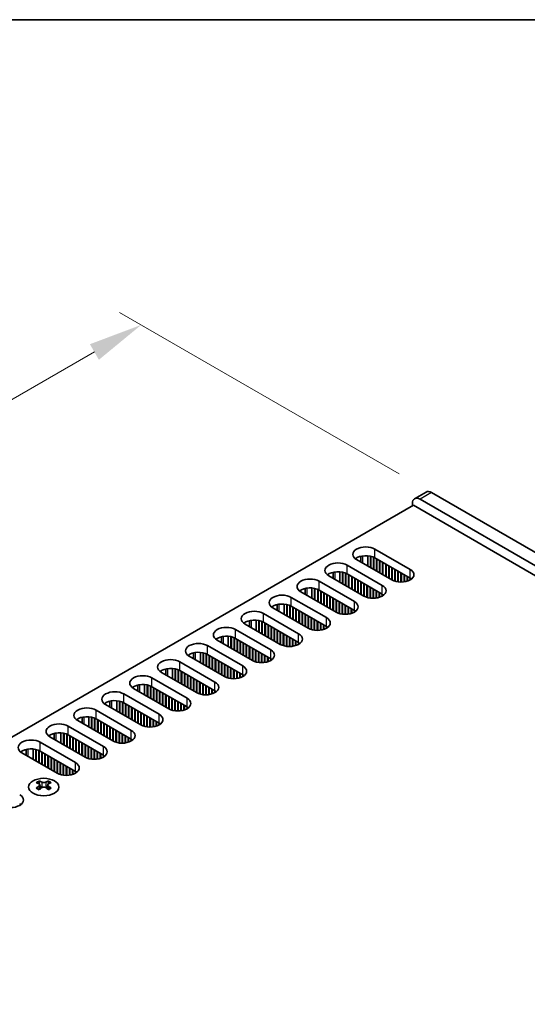
# Model space of a CAD drawing. Units: millimetres. Extents: x 0 to 9424, y 0 to 1686.
# Drawn here: x 230 to 324, y 942 to 1124 of the extents above; entities that cross this region are included whole.
import ezdxf

# ---------------------------------------------------------------- set-up
doc = ezdxf.new("R2010")
doc.units = ezdxf.units.MM
doc.header["$LTSCALE"] = 4
doc.layers.get('Defpoints').update_dxf_attribs({"lineweight": 25})
for name, color, linetype, lineweight in [('Border (ISO)', 7, 'Continuous', 35), ('Dimension (ISO)', 7, 'Continuous', 18), ('Visible (ISO)', 7, 'Continuous', 35), ('Visible Narrow (ISO)', 7, 'Continuous', 25)]:
    doc.layers.add(name, color=color, linetype=linetype, lineweight=lineweight)
doc.styles.add('Note Text (TK)', font='MS PGothic.ttf')
doc.dimstyles.new('Default - Method 1b (TK)', dxfattribs={"dimscale": 4, "dimtxt": 2.5, "dimasz": 2.5, "dimexe": 1, "dimexo": 1.5, "dimgap": 1, "dimtad": 1, "dimtoh": 1, "dimrnd": 1e-08, "dimdsep": 46, "dimtxsty": 'Note Text (TK)', "dimcen": 0.09, "dimdle": 5, "dimclrd": 100, "dimclre": 100, "dimclrt": 7, "dimadec": 1, "dimazin": 1, "dimtfac": 1, "dimtmove": 0, "dimatfit": 3, "dimfxl": 1, "dimtolj": 1, "dimlwd": -1, "dimlwe": -1, "dimarcsym": 0})

# ---------------------------------------------------------------- blocks, each defined once
blk = doc.blocks.new('図面枠 tk図枠')
at = {"layer": 'Border (ISO)'}
blk.add_line((14.5, 289), (405.5, 289), dxfattribs=at)
blk = doc.blocks.new('*D4')
at = {"layer": 'Defpoints', "color": 0}
for p in [(252.7, 1067.5), (306.44, 1036.47), (143.1, 942.17)]:
    blk.add_point(p, dxfattribs=at)
at = {"layer": 'Dimension (ISO)', "color": 100}
for p, q in [((300.44, 1039.93), (248.7, 1069.81)), ((98.02, 978.19), (244.04, 1062.5)), ((137.1, 945.63), (85.36, 975.5))]:
    blk.add_line(p, q, dxfattribs=at)
for points in [[(243.21, 1063.94), (244.87, 1061.05), (252.7, 1067.5)], [(97.18, 979.64), (98.85, 976.75), (89.36, 973.19)]]:
    blk.add_solid(points, dxfattribs=at)
at = {"layer": 'Dimension (ISO)', "color": 7, "insert": (161.48, 1024.16), "char_height": 10, "attachment_point": 4, "rotation": 30, "style": 'Note Text (TK)'}
blk.add_mtext('\\A1;{\\Q-30.000;\\W0.816;\\H0.816x;231}', dxfattribs=at)

msp = doc.modelspace()

# ---------------------------------------------------------------- linework, layer by layer
at = {"layer": 'Visible (ISO)'}
for p, q in [((305.4391, 1036.5697), (303.3178, 1035.345)), ((304.3178, 1035.2459), (605.5453, 861.3321)), ((607.6666, 862.5569), (306.4391, 1036.4707)), ((145.5723, 943.1859), (303.0804, 1034.1232)), ((302.9036, 1034.0212), (302.9036, 1034.4294)), ((303.0804, 1034.1232), (606.4292, 858.9847)), ((293.3804, 1023.5977), (293.3804, 1024.6921)), ((294.6304, 1022.876), (294.6304, 1024.7772)), ((295.1254, 1022.5902), (295.1254, 1024.7029)), ((295.1961, 1022.5494), (295.1961, 1024.6867)), ((295.6911, 1022.2636), (295.6911, 1024.5262)), ((295.7618, 1022.2228), (295.7618, 1024.4953)), ((295.9739, 1026.0195), (302.4793, 1022.2636)), ((302.4793, 1020.6306), (295.9739, 1024.3865)), ((296.2568, 1021.937), (296.2568, 1024.2232)), ((290.8121, 1023.0393), (297.3174, 1019.2834)), ((299.0852, 1020.304), (292.5798, 1024.0599)), ((296.3275, 1021.8962), (296.3275, 1024.1824)), ((296.8225, 1021.6104), (296.8225, 1023.8966)), ((296.8932, 1021.5696), (296.8932, 1023.8558)), ((297.3882, 1021.2838), (297.3882, 1023.57)), ((297.4589, 1021.243), (297.4589, 1023.5292)), ((297.9538, 1020.9572), (297.9538, 1023.2434)), ((298.0246, 1020.9164), (298.0246, 1023.2026)), ((298.5195, 1020.6306), (298.5195, 1022.9168)), ((298.5902, 1020.5898), (298.5902, 1022.876)), ((299.0852, 1020.304), (299.0852, 1022.5902)), ((299.1559, 1020.2648), (299.1559, 1022.5494)), ((293.9233, 1017.3238), (287.418, 1021.0797)), ((288.2186, 1020.6175), (288.2186, 1021.7119)), ((289.4686, 1019.8958), (289.4686, 1021.797)), ((289.9635, 1019.61), (289.9635, 1021.7227)), ((290.0342, 1019.5692), (290.0342, 1021.7065)), ((290.5292, 1019.2834), (290.5292, 1021.546)), ((290.5999, 1019.2426), (290.5999, 1021.5151)), ((297.3174, 1017.6504), (290.8121, 1021.4063)), ((291.0949, 1018.9568), (291.0949, 1021.243)), ((291.1656, 1018.916), (291.1656, 1021.2022)), ((291.6606, 1018.6302), (291.6606, 1020.9164)), ((291.7313, 1018.5894), (291.7313, 1020.8756)), ((292.2263, 1018.3036), (292.2263, 1020.5898)), ((299.6509, 1020.0618), (299.6509, 1022.2636)), ((299.7216, 1020.0408), (299.7216, 1022.2228)), ((300.2166, 1019.9372), (300.2166, 1021.937)), ((300.2873, 1019.928), (300.2873, 1021.8962)), ((300.7823, 1019.8982), (300.7823, 1021.6104)), ((300.853, 1019.8988), (300.853, 1021.5696)), ((301.348, 1019.9372), (301.348, 1021.2838)), ((301.4187, 1019.9478), (301.4187, 1021.243)), ((301.9136, 1020.0618), (301.9136, 1020.9572)), ((301.9844, 1020.0845), (301.9844, 1020.9164)), ((302.4793, 1020.304), (302.4793, 1020.6306)), ((302.5506, 1020.347), (302.5506, 1020.5877)), ((284.3067, 1016.9156), (284.3067, 1018.8168)), ((284.8017, 1016.6298), (284.8017, 1018.7424)), ((285.6502, 1020.0591), (292.1556, 1016.3032)), ((292.297, 1018.2628), (292.297, 1020.549)), ((292.792, 1017.977), (292.792, 1020.2632)), ((292.8627, 1017.9362), (292.8627, 1020.2224)), ((293.3576, 1017.6504), (293.3576, 1019.9366)), ((293.4284, 1017.6096), (293.4284, 1019.8958)), ((293.9233, 1017.3238), (293.9233, 1019.61)), ((293.994, 1017.2846), (293.994, 1019.5692)), ((294.489, 1017.0816), (294.489, 1019.2834)), ((294.5597, 1017.0606), (294.5597, 1019.2426)), ((295.0547, 1016.957), (295.0547, 1018.9568)), ((295.1254, 1016.9478), (295.1254, 1018.916)), ((280.4883, 1017.0789), (286.9937, 1013.323)), ((288.7615, 1014.3436), (282.2561, 1018.0995)), ((283.0567, 1017.6373), (283.0567, 1018.7316)), ((284.8724, 1016.589), (284.8724, 1018.7263)), ((285.3673, 1016.3032), (285.3673, 1018.5658)), ((285.4381, 1016.2624), (285.4381, 1018.5349)), ((292.1556, 1014.6702), (285.6502, 1018.4261)), ((285.933, 1015.9766), (285.933, 1018.2628)), ((286.0037, 1015.9358), (286.0037, 1018.222)), ((286.4987, 1015.65), (286.4987, 1017.9362)), ((286.5694, 1015.6092), (286.5694, 1017.8954)), ((287.0644, 1015.3234), (287.0644, 1017.6096)), ((287.1351, 1015.2826), (287.1351, 1017.5688)), ((287.6301, 1014.9968), (287.6301, 1017.283)), ((287.7008, 1014.956), (287.7008, 1017.2422)), ((288.1958, 1014.6702), (288.1958, 1016.9564)), ((295.6204, 1016.918), (295.6204, 1018.6302)), ((295.6911, 1016.9186), (295.6911, 1018.5894)), ((296.1861, 1016.957), (296.1861, 1018.3036)), ((296.2568, 1016.9676), (296.2568, 1018.2628)), ((296.7518, 1017.0816), (296.7518, 1017.977)), ((296.8225, 1017.1043), (296.8225, 1017.9362)), ((297.3174, 1017.3238), (297.3174, 1017.6504)), ((297.3887, 1017.3667), (297.3887, 1017.6075)), ((283.5996, 1011.3634), (277.0942, 1015.1193)), ((277.8948, 1014.657), (277.8948, 1015.7514)), ((279.1448, 1013.9354), (279.1448, 1015.8366)), ((279.6398, 1013.6496), (279.6398, 1015.7622)), ((279.7105, 1013.6088), (279.7105, 1015.7461)), ((280.2055, 1013.323), (280.2055, 1015.5856)), ((280.2762, 1013.2822), (280.2762, 1015.5547)), ((286.9937, 1011.69), (280.4883, 1015.4459)), ((280.7711, 1012.9964), (280.7711, 1015.2826)), ((280.8419, 1012.9556), (280.8419, 1015.2418)), ((288.2665, 1014.6294), (288.2665, 1016.9156)), ((288.7615, 1014.3436), (288.7615, 1016.6298)), ((288.8322, 1014.3044), (288.8322, 1016.589)), ((289.3271, 1014.1014), (289.3271, 1016.3032)), ((289.3979, 1014.0804), (289.3979, 1016.2624)), ((289.8928, 1013.9768), (289.8928, 1015.9766)), ((289.9635, 1013.9676), (289.9635, 1015.9358)), ((290.4585, 1013.9378), (290.4585, 1015.65)), ((290.5292, 1013.9384), (290.5292, 1015.6092)), ((291.0242, 1013.9768), (291.0242, 1015.3234)), ((291.0949, 1013.9874), (291.0949, 1015.2826)), ((275.3264, 1014.0987), (281.8318, 1010.3428)), ((281.3368, 1012.6698), (281.3368, 1014.956)), ((281.4075, 1012.629), (281.4075, 1014.9152)), ((281.9025, 1012.3432), (281.9025, 1014.6294)), ((281.9732, 1012.3024), (281.9732, 1014.5886)), ((282.4682, 1012.0166), (282.4682, 1014.3028)), ((282.5389, 1011.9758), (282.5389, 1014.262)), ((283.0339, 1011.69), (283.0339, 1013.9762)), ((283.1046, 1011.6492), (283.1046, 1013.9354)), ((283.5996, 1011.3634), (283.5996, 1013.6496)), ((283.6703, 1011.3242), (283.6703, 1013.6088)), ((284.1653, 1011.1212), (284.1653, 1013.323)), ((284.236, 1011.1002), (284.236, 1013.2822)), ((291.5899, 1014.1014), (291.5899, 1014.9968)), ((291.6606, 1014.1241), (291.6606, 1014.956)), ((292.1556, 1014.3436), (292.1556, 1014.6702)), ((292.2268, 1014.3865), (292.2268, 1014.6273)), ((278.4377, 1008.3832), (271.9323, 1012.1391)), ((272.7329, 1011.6768), (272.7329, 1012.7712)), ((273.9829, 1010.9551), (273.9829, 1012.8564)), ((274.4779, 1010.6694), (274.4779, 1012.782)), ((274.5486, 1010.6285), (274.5486, 1012.7658)), ((275.0436, 1010.3428), (275.0436, 1012.6054)), ((275.1143, 1010.3019), (275.1143, 1012.5744)), ((281.8318, 1008.7098), (275.3264, 1012.4657)), ((275.6093, 1010.0162), (275.6093, 1012.3024)), ((275.68, 1009.9753), (275.68, 1012.2615)), ((276.175, 1009.6896), (276.175, 1011.9758)), ((276.2457, 1009.6488), (276.2457, 1011.9349)), ((276.7406, 1009.363), (276.7406, 1011.6492)), ((276.8114, 1009.3222), (276.8114, 1011.6083)), ((284.7309, 1010.9966), (284.7309, 1012.9964)), ((284.8017, 1010.9873), (284.8017, 1012.9556)), ((285.2966, 1010.9575), (285.2966, 1012.6698)), ((285.3673, 1010.9582), (285.3673, 1012.629)), ((285.8623, 1010.9966), (285.8623, 1012.3432)), ((285.933, 1011.0072), (285.933, 1012.3024)), ((286.428, 1011.1212), (286.428, 1012.0166)), ((286.4987, 1011.1439), (286.4987, 1011.9758)), ((286.9937, 1011.3634), (286.9937, 1011.69)), ((287.0649, 1011.4063), (287.0649, 1011.6471)), ((267.571, 1008.6966), (267.571, 1009.791)), ((268.821, 1007.9749), (268.821, 1009.8762)), ((269.316, 1007.6892), (269.316, 1009.8018)), ((269.3867, 1007.6483), (269.3867, 1009.7856)), ((270.1645, 1011.1184), (276.6699, 1007.3626)), ((277.3063, 1009.0364), (277.3063, 1011.3226)), ((277.377, 1008.9956), (277.377, 1011.2817)), ((277.872, 1008.7098), (277.872, 1010.996)), ((277.9427, 1008.669), (277.9427, 1010.9551)), ((278.4377, 1008.3832), (278.4377, 1010.6694)), ((278.5084, 1008.344), (278.5084, 1010.6285)), ((279.0034, 1008.141), (279.0034, 1010.3428)), ((279.0741, 1008.12), (279.0741, 1010.3019)), ((279.5691, 1008.0164), (279.5691, 1010.0162)), ((279.6398, 1008.0071), (279.6398, 1009.9753)), ((280.1348, 1007.9773), (280.1348, 1009.6896)), ((280.2055, 1007.9779), (280.2055, 1009.6488)), ((265.0027, 1008.1382), (271.508, 1004.3823)), ((273.2758, 1005.403), (266.7704, 1009.1589)), ((269.8817, 1007.3626), (269.8817, 1009.6252)), ((269.9524, 1007.3217), (269.9524, 1009.5942)), ((276.6699, 1005.7296), (270.1645, 1009.4855)), ((270.4474, 1007.036), (270.4474, 1009.3222)), ((270.5181, 1006.9951), (270.5181, 1009.2813)), ((271.0131, 1006.7094), (271.0131, 1008.9956)), ((271.0838, 1006.6685), (271.0838, 1008.9547)), ((271.5788, 1006.3828), (271.5788, 1008.669)), ((271.6495, 1006.3419), (271.6495, 1008.6281)), ((272.1444, 1006.0562), (272.1444, 1008.3424)), ((272.2152, 1006.0153), (272.2152, 1008.3015)), ((272.7101, 1005.7296), (272.7101, 1008.0158)), ((272.7808, 1005.6887), (272.7808, 1007.9749)), ((280.7004, 1008.0164), (280.7004, 1009.363)), ((280.7711, 1008.0269), (280.7711, 1009.3222)), ((281.2661, 1008.141), (281.2661, 1009.0364)), ((281.3368, 1008.1637), (281.3368, 1008.9956)), ((281.8318, 1008.3832), (281.8318, 1008.7098)), ((281.903, 1008.4261), (281.903, 1008.6669)), ((268.1139, 1002.4228), (261.6086, 1006.1786)), ((262.4092, 1005.7164), (262.4092, 1006.8108)), ((263.6592, 1004.9947), (263.6592, 1006.896)), ((264.1541, 1004.7089), (264.1541, 1006.8216)), ((264.2248, 1004.6681), (264.2248, 1006.8054)), ((264.7198, 1004.3823), (264.7198, 1006.645)), ((264.7905, 1004.3415), (264.7905, 1006.614)), ((271.508, 1002.7494), (265.0027, 1006.5052)), ((265.2855, 1004.0557), (265.2855, 1006.3419)), ((265.3562, 1004.0149), (265.3562, 1006.3011)), ((265.8512, 1003.7292), (265.8512, 1006.0153)), ((273.2758, 1005.403), (273.2758, 1007.6892)), ((273.3465, 1005.3638), (273.3465, 1007.6483)), ((273.8415, 1005.1607), (273.8415, 1007.3626)), ((273.9122, 1005.1398), (273.9122, 1007.3217)), ((274.4072, 1005.0362), (274.4072, 1007.036)), ((274.4779, 1005.0269), (274.4779, 1006.9951)), ((274.9729, 1004.9971), (274.9729, 1006.7094)), ((275.0436, 1004.9977), (275.0436, 1006.6685)), ((275.5386, 1005.0362), (275.5386, 1006.3828)), ((275.6093, 1005.0467), (275.6093, 1006.3419)), ((276.1042, 1005.1607), (276.1042, 1006.0562)), ((276.175, 1005.1835), (276.175, 1006.0153)), ((259.8408, 1005.158), (266.3462, 1001.4021)), ((265.9219, 1003.6883), (265.9219, 1005.9745)), ((266.4169, 1003.4026), (266.4169, 1005.6887)), ((266.4876, 1003.3617), (266.4876, 1005.6479)), ((266.9826, 1003.076), (266.9826, 1005.3621)), ((267.0533, 1003.0351), (267.0533, 1005.3213)), ((267.5483, 1002.7494), (267.5483, 1005.0355)), ((267.619, 1002.7085), (267.619, 1004.9947)), ((268.1139, 1002.4228), (268.1139, 1004.7089)), ((268.1846, 1002.3836), (268.1846, 1004.6681)), ((268.6796, 1002.1805), (268.6796, 1004.3823)), ((268.7503, 1002.1596), (268.7503, 1004.3415)), ((276.6699, 1005.403), (276.6699, 1005.7296)), ((276.7412, 1005.4459), (276.7412, 1005.6866)), ((262.9521, 999.4425), (256.4467, 1003.1984)), ((257.2473, 1002.7362), (257.2473, 1003.8306)), ((258.4973, 1002.0145), (258.4973, 1003.9158)), ((258.9923, 1001.7287), (258.9923, 1003.8414)), ((259.063, 1001.6879), (259.063, 1003.8252)), ((259.5579, 1001.4021), (259.5579, 1003.6648)), ((259.6287, 1001.3613), (259.6287, 1003.6338)), ((266.3462, 999.7691), (259.8408, 1003.525)), ((260.1236, 1001.0755), (260.1236, 1003.3617)), ((260.1943, 1001.0347), (260.1943, 1003.3209)), ((260.6893, 1000.7489), (260.6893, 1003.0351)), ((260.76, 1000.7081), (260.76, 1002.9943)), ((261.255, 1000.4223), (261.255, 1002.7085)), ((261.3257, 1000.3815), (261.3257, 1002.6677)), ((261.8207, 1000.0957), (261.8207, 1002.3819)), ((261.8914, 1000.0549), (261.8914, 1002.3411)), ((269.2453, 1002.056), (269.2453, 1004.0557)), ((269.316, 1002.0467), (269.316, 1004.0149)), ((269.811, 1002.0169), (269.811, 1003.7292)), ((269.8817, 1002.0175), (269.8817, 1003.6883)), ((270.3767, 1002.056), (270.3767, 1003.4026)), ((270.4474, 1002.0665), (270.4474, 1003.3617)), ((270.9424, 1002.1805), (270.9424, 1003.076)), ((271.0131, 1002.2032), (271.0131, 1003.0351)), ((271.508, 1002.4228), (271.508, 1002.7494)), ((271.5793, 1002.4657), (271.5793, 1002.7064)), ((252.0854, 999.756), (252.0854, 1000.8504)), ((253.3354, 999.0343), (253.3354, 1000.9355)), ((253.8304, 998.7485), (253.8304, 1000.8612)), ((253.9011, 998.7077), (253.9011, 1000.845)), ((254.3961, 998.4219), (254.3961, 1000.6845)), ((254.4668, 998.3811), (254.4668, 1000.6536)), ((254.6789, 1002.1778), (261.1843, 998.4219)), ((261.1843, 996.7889), (254.6789, 1000.5448)), ((262.3864, 999.7691), (262.3864, 1002.0553)), ((262.4571, 999.7283), (262.4571, 1002.0145)), ((262.9521, 999.4425), (262.9521, 1001.7287)), ((263.0228, 999.4034), (263.0228, 1001.6879)), ((263.5177, 999.2003), (263.5177, 1001.4021)), ((263.5885, 999.1794), (263.5885, 1001.3613)), ((264.0834, 999.0757), (264.0834, 1001.0755)), ((264.1541, 999.0665), (264.1541, 1001.0347)), ((264.6491, 999.0367), (264.6491, 1000.7489)), ((264.7198, 999.0373), (264.7198, 1000.7081)), ((249.517, 999.1976), (256.0224, 995.4417)), ((257.7902, 996.4623), (251.2848, 1000.2182)), ((254.9618, 998.0953), (254.9618, 1000.3815)), ((255.0325, 998.0545), (255.0325, 1000.3407)), ((255.5274, 997.7687), (255.5274, 1000.0549)), ((255.5981, 997.7279), (255.5981, 1000.0141)), ((256.0931, 997.4421), (256.0931, 999.7283)), ((256.1638, 997.4013), (256.1638, 999.6875)), ((256.6588, 997.1155), (256.6588, 999.4017)), ((256.7295, 997.0747), (256.7295, 999.3609)), ((257.2245, 996.7889), (257.2245, 999.0751)), ((257.2952, 996.7481), (257.2952, 999.0343)), ((257.7902, 996.4623), (257.7902, 998.7485)), ((257.8609, 996.4231), (257.8609, 998.7077)), ((265.2148, 999.0757), (265.2148, 1000.4223)), ((265.2855, 999.0863), (265.2855, 1000.3815)), ((265.7805, 999.2003), (265.7805, 1000.0957)), ((265.8512, 999.223), (265.8512, 1000.0549)), ((266.3462, 999.4425), (266.3462, 999.7691)), ((266.4174, 999.4855), (266.4174, 999.7262)), ((252.6283, 993.4821), (246.1229, 997.238)), ((246.9235, 996.7758), (246.9235, 997.8702)), ((248.1735, 996.0541), (248.1735, 997.9553)), ((248.6685, 995.7683), (248.6685, 997.881)), ((248.7392, 995.7275), (248.7392, 997.8648)), ((249.2342, 995.4417), (249.2342, 997.7043)), ((249.3049, 995.4009), (249.3049, 997.6734)), ((256.0224, 993.8087), (249.517, 997.5646)), ((249.7999, 995.1151), (249.7999, 997.4013)), ((249.8706, 995.0743), (249.8706, 997.3605)), ((250.3656, 994.7885), (250.3656, 997.0747)), ((250.4363, 994.7477), (250.4363, 997.0339)), ((258.3559, 996.2201), (258.3559, 998.4219)), ((258.4266, 996.1991), (258.4266, 998.3811)), ((258.9215, 996.0955), (258.9215, 998.0953)), ((258.9923, 996.0863), (258.9923, 998.0545)), ((259.4872, 996.0565), (259.4872, 997.7687)), ((259.5579, 996.0571), (259.5579, 997.7279)), ((260.0529, 996.0955), (260.0529, 997.4421)), ((260.1236, 996.1061), (260.1236, 997.4013)), ((260.6186, 996.2201), (260.6186, 997.1155)), ((260.6893, 996.2428), (260.6893, 997.0747)), ((244.3551, 996.2174), (250.8605, 992.4615)), ((250.9312, 994.4619), (250.9312, 996.7481)), ((251.002, 994.4211), (251.002, 996.7073)), ((251.4969, 994.1353), (251.4969, 996.4215)), ((251.5676, 994.0945), (251.5676, 996.3807)), ((252.0626, 993.8087), (252.0626, 996.0949)), ((252.1333, 993.7679), (252.1333, 996.0541)), ((252.6283, 993.4821), (252.6283, 995.7683)), ((252.699, 993.4429), (252.699, 995.7275)), ((253.194, 993.2399), (253.194, 995.4417)), ((253.2647, 993.2189), (253.2647, 995.4009)), ((253.7597, 993.1153), (253.7597, 995.1151)), ((253.8304, 993.1061), (253.8304, 995.0743)), ((261.1843, 996.4623), (261.1843, 996.7889)), ((261.2555, 996.5053), (261.2555, 996.746)), ((239.1933, 993.2372), (245.6987, 989.4813)), ((247.4664, 990.5019), (240.961, 994.2578)), ((241.7616, 993.7956), (241.7616, 994.8899)), ((243.0116, 993.0739), (243.0116, 994.9751)), ((243.5066, 992.7881), (243.5066, 994.9007)), ((243.5773, 992.7473), (243.5773, 994.8846)), ((244.0723, 992.4615), (244.0723, 994.7241)), ((244.143, 992.4207), (244.143, 994.6932)), ((250.8605, 990.8285), (244.3551, 994.5844)), ((244.638, 992.1349), (244.638, 994.4211)), ((244.7087, 992.0941), (244.7087, 994.3803)), ((245.2037, 991.8083), (245.2037, 994.0945)), ((245.2744, 991.7675), (245.2744, 994.0537)), ((245.7694, 991.4817), (245.7694, 993.7679)), ((245.8401, 991.4409), (245.8401, 993.7271)), ((246.335, 991.1551), (246.335, 993.4413)), ((246.4058, 991.1143), (246.4058, 993.4005)), ((254.3254, 993.0763), (254.3254, 994.7885)), ((254.3961, 993.0769), (254.3961, 994.7477)), ((254.891, 993.1153), (254.891, 994.4619)), ((254.9618, 993.1259), (254.9618, 994.4211)), ((255.4567, 993.2399), (255.4567, 994.1353)), ((255.5274, 993.2626), (255.5274, 994.0945)), ((256.0224, 993.4821), (256.0224, 993.8087)), ((256.0936, 993.525), (256.0936, 993.7658)), ((236.5998, 990.8153), (236.5998, 991.9097)), ((237.8498, 990.0937), (237.8498, 991.9949)), ((238.3447, 989.8079), (238.3447, 991.9205)), ((238.4155, 989.7671), (238.4155, 991.9044)), ((238.9104, 989.4813), (238.9104, 991.7439)), ((238.9811, 989.4405), (238.9811, 991.713)), ((245.6987, 987.8483), (239.1933, 991.6042)), ((239.4761, 989.1547), (239.4761, 991.4409)), ((246.9007, 990.8285), (246.9007, 993.1147)), ((246.9714, 990.7877), (246.9714, 993.0739)), ((247.4664, 990.5019), (247.4664, 992.7881)), ((247.5371, 990.4627), (247.5371, 992.7473)), ((248.0321, 990.2597), (248.0321, 992.4615)), ((248.1028, 990.2387), (248.1028, 992.4207)), ((248.5978, 990.1351), (248.5978, 992.1349)), ((248.6685, 990.1259), (248.6685, 992.0941)), ((249.1635, 990.0961), (249.1635, 991.8083)), ((249.2342, 990.0967), (249.2342, 991.7675)), ((249.7292, 990.1351), (249.7292, 991.4817)), ((249.7999, 990.1457), (249.7999, 991.4409)), ((234.0314, 990.257), (240.5368, 986.5011)), ((242.3045, 987.5217), (235.7992, 991.2776)), ((239.5468, 989.1139), (239.5468, 991.4001)), ((240.0418, 988.8281), (240.0418, 991.1143)), ((240.1125, 988.7873), (240.1125, 991.0735)), ((240.6075, 988.5015), (240.6075, 990.7877)), ((240.6782, 988.4607), (240.6782, 990.7469)), ((241.1732, 988.1749), (241.1732, 990.4611)), ((241.2439, 988.1341), (241.2439, 990.4203)), ((241.7389, 987.8483), (241.7389, 990.1345)), ((241.8096, 987.8075), (241.8096, 990.0937)), ((242.3045, 987.5217), (242.3045, 989.8079)), ((242.3753, 987.4825), (242.3753, 989.7671)), ((250.2948, 990.2597), (250.2948, 991.1551)), ((250.3656, 990.2824), (250.3656, 991.1143)), ((250.8605, 990.5019), (250.8605, 990.8285)), ((250.9318, 990.5448), (250.9318, 990.7856)), ((237.1427, 984.5415), (230.6373, 988.2974)), ((231.4379, 987.8351), (231.4379, 988.9295)), ((232.6879, 987.1134), (232.6879, 989.0147)), ((233.1829, 986.8277), (233.1829, 988.9403)), ((233.2536, 986.7868), (233.2536, 988.9241)), ((233.7485, 986.5011), (233.7485, 988.7637)), ((233.8193, 986.4602), (233.8193, 988.7327)), ((240.5368, 984.8681), (234.0314, 988.624)), ((234.3142, 986.1745), (234.3142, 988.4607)), ((234.3849, 986.1336), (234.3849, 988.4198)), ((234.8799, 985.8479), (234.8799, 988.1341)), ((234.9506, 985.8071), (234.9506, 988.0932)), ((235.4456, 985.5213), (235.4456, 987.8075)), ((235.5163, 985.4805), (235.5163, 987.7666)), ((242.8702, 987.2795), (242.8702, 989.4813)), ((242.9409, 987.2585), (242.9409, 989.4405)), ((243.4359, 987.1549), (243.4359, 989.1547)), ((243.5066, 987.1456), (243.5066, 989.1139)), ((244.0016, 987.1158), (244.0016, 988.8281)), ((244.0723, 987.1165), (244.0723, 988.7873)), ((244.5673, 987.1549), (244.5673, 988.5015)), ((244.638, 987.1655), (244.638, 988.4607)), ((245.133, 987.2795), (245.133, 988.1749)), ((245.2037, 987.3022), (245.2037, 988.1341)), ((245.6987, 987.5217), (245.6987, 987.8483)), ((245.7699, 987.5646), (245.7699, 987.8054)), ((236.0113, 985.1947), (236.0113, 987.4809)), ((236.082, 985.1539), (236.082, 987.44)), ((236.577, 984.8681), (236.577, 987.1543)), ((236.6477, 984.8273), (236.6477, 987.1134)), ((237.1427, 984.5415), (237.1427, 986.8277)), ((237.2134, 984.5023), (237.2134, 986.7868)), ((237.7083, 984.2993), (237.7083, 986.5011)), ((237.7791, 984.2783), (237.7791, 986.4602)), ((238.274, 984.1747), (238.274, 986.1745)), ((238.3447, 984.1654), (238.3447, 986.1336)), ((238.8397, 984.1356), (238.8397, 985.8479)), ((238.9104, 984.1362), (238.9104, 985.8071)), ((239.4054, 984.1747), (239.4054, 985.5213)), ((239.4761, 984.1852), (239.4761, 985.4805)), ((239.9711, 984.2993), (239.9711, 985.1947)), ((240.0418, 984.322), (240.0418, 985.1539)), ((240.5368, 984.5415), (240.5368, 984.8681)), ((240.608, 984.5844), (240.608, 984.8252)), ((233.8016, 983.0741), (233.8016, 982.8575)), ((233.9303, 982.3885), (233.9303, 981.5668)), ((235.4052, 982.3885), (235.4052, 981.5668)), ((235.534, 983.0741), (235.534, 982.8575)), ((230.2842, 978.624), (230.2842, 978.8647))]:
    msp.add_line(p, q, dxfattribs=at)
for centre, major_axis, start_param, end_param in [((304.3178, 1033.6129), (-1, 1.7321), 5.49778714, 7.06858347), ((306.4391, 1034.8377), (-1, 1.7321), 5.49778714, 6.28318531), ((294.2769, 1025.0397), (-2.4, 0), 3.92699082, 7.06858347), ((294.2769, 1023.4067), (-2.4, 0), 3.92699082, 5.65304806), ((289.115, 1022.0595), (-2.4, 0), 3.92699082, 7.06858347), ((283.9531, 1019.0793), (-2.4, 0), 3.92699082, 7.06858347), ((289.115, 1020.4265), (-2.4, 0), 3.92699082, 5.65304806), ((300.7823, 1021.2838), (2.4, 0), 3.92699082, 7.06858347), ((300.7823, 1019.6508), (-2.4, 0), 3.7717299, 3.92699082), ((283.9531, 1017.4463), (-2.4, 0), 3.92699082, 5.65304806), ((295.6204, 1018.3036), (2.4, 0), 3.92699082, 7.06858347), ((278.7912, 1016.0991), (-2.4, 0), 3.92699082, 7.06858347), ((295.6204, 1016.6706), (-2.4, 0), 3.7717299, 3.92699082), ((278.7912, 1014.4661), (-2.4, 0), 3.92699082, 5.65304806), ((290.4585, 1015.3234), (2.4, 0), 3.92699082, 7.06858347), ((273.6294, 1013.1189), (-2.4, 0), 3.92699082, 7.06858347), ((285.2966, 1012.3432), (2.4, 0), 3.92699082, 7.06858347), ((290.4585, 1013.6904), (-2.4, 0), 3.7717299, 3.92699082), ((268.4675, 1010.1386), (-2.4, 0), 3.92699082, 7.06858347), ((273.6294, 1011.4859), (-2.4, 0), 3.92699082, 5.65304806), ((285.2966, 1010.7102), (-2.4, 0), 3.7717299, 3.92699082), ((268.4675, 1008.5057), (-2.4, 0), 3.92699082, 5.65304806), ((280.1348, 1009.363), (2.4, 0), 3.92699082, 7.06858347), ((263.3056, 1007.1584), (-2.4, 0), 3.92699082, 7.06858347), ((280.1348, 1007.73), (-2.4, 0), 3.7717299, 3.92699082), ((263.3056, 1005.5254), (-2.4, 0), 3.92699082, 5.65304806), ((274.9729, 1006.3828), (2.4, 0), 3.92699082, 7.06858347), ((258.1437, 1004.1782), (-2.4, 0), 3.92699082, 7.06858347), ((269.811, 1003.4026), (2.4, 0), 3.92699082, 7.06858347), ((274.9729, 1004.7498), (-2.4, 0), 3.7717299, 3.92699082), ((252.9819, 1001.198), (-2.4, 0), 3.92699082, 7.06858347), ((258.1437, 1002.5452), (-2.4, 0), 3.92699082, 5.65304806), ((269.811, 1001.7696), (-2.4, 0), 3.7717299, 3.92699082), ((252.9819, 999.565), (-2.4, 0), 3.92699082, 5.65304806), ((264.6491, 1000.4223), (2.4, 0), 3.92699082, 7.06858347), ((247.82, 998.2178), (-2.4, 0), 3.92699082, 7.06858347), ((264.6491, 998.7893), (-2.4, 0), 3.7717299, 3.92699082), ((247.82, 996.5848), (-2.4, 0), 3.92699082, 5.65304806), ((259.4872, 997.4421), (2.4, 0), 3.92699082, 7.06858347), ((242.6581, 995.2376), (-2.4, 0), 3.92699082, 7.06858347), ((254.3254, 994.4619), (2.4, 0), 3.92699082, 7.06858347), ((259.4872, 995.8091), (-2.4, 0), 3.7717299, 3.92699082), ((237.4962, 992.2574), (-2.4, 0), 3.92699082, 7.06858347), ((242.6581, 993.6046), (-2.4, 0), 3.92699082, 5.65304806), ((254.3254, 992.8289), (-2.4, 0), 3.7717299, 3.92699082), ((237.4962, 990.6244), (-2.4, 0), 3.92699082, 5.65304806), ((249.1635, 991.4817), (2.4, 0), 3.92699082, 7.06858347), ((232.3343, 989.2772), (-2.4, 0), 3.92699082, 7.06858347), ((249.1635, 989.8487), (-2.4, 0), 3.7717299, 3.92699082), ((232.3343, 987.6442), (-2.4, 0), 3.92699082, 5.65304806), ((244.0016, 988.5015), (2.4, 0), 3.92699082, 7.06858347), ((244.0016, 986.8685), (-2.4, 0), 3.7717299, 3.92699082), ((238.8397, 985.5213), (2.4, 0), 3.92699082, 7.06858347), ((238.8397, 983.8883), (-2.4, 0), 3.7717299, 3.92699082), ((233.5364, 977.0279), (3.6136, 6.259), 0.73348815, 0.83730818), ((234.4026, 976.2216), (-3.6964, 6.4023), 5.61642416, 5.71594113), ((234.933, 976.5278), (3.6964, -6.4023), 2.47483151, 2.57434848), ((234.5087, 982.4492), (0.5, -0.866), 3.92699082, 4.29658814), ((234.5087, 982.4492), (0.5, -0.866), 4.54004732, 5.14665184), ((234.4026, 976.5278), (3.6964, 6.4023), 0.56724417, 0.66676114), ((234.8269, 982.4492), (0.5, 0.866), 4.27812612, 4.88473064), ((234.8269, 982.4492), (0.5, 0.866), 5.12818982, 5.49778714), ((235.7992, 977.0279), (3.6136, -6.259), 2.30428447, 2.40810451), ((234.933, 976.2216), (-3.6964, -6.4023), 3.70883683, 3.8083538), ((228.516, 979.5609), (2.4, 0), 3.92699082, 7.06858347), ((234.4026, 976.5278), (3.6964, 6.4023), 0.90403518, 1.00355215), ((233.5364, 975.7215), (-3.6136, 6.259), 5.44587713, 5.54969716), ((234.933, 976.2216), (-3.6964, -6.4023), 4.04562784, 4.14514481), ((234.4026, 976.2216), (-3.6964, 6.4023), 5.27963315, 5.37915012), ((235.7992, 975.7215), (-3.6136, -6.259), 3.8750808, 3.97890083), ((234.933, 976.5278), (3.6964, -6.4023), 2.1380405, 2.23755747), ((228.516, 977.9279), (-2.4, 0), 3.7717299, 3.92699082)]:
    msp.add_ellipse(centre, major_axis=major_axis, ratio=0.57735027, start_param=start_param, end_param=end_param, dxfattribs=at)
msp.add_ellipse((234.6678, 981.9695), major_axis=(2.8, 0), ratio=0.57735027, dxfattribs=at)
for points in [[(233.7839, 982.1643), (233.8281, 982.1959), (233.8666, 982.2336), (233.9177, 982.3117), (233.9303, 982.3522), (233.9303, 982.4249), (233.9177, 982.4619), (233.8666, 982.526), (233.8281, 982.5531), (233.7839, 982.5725)], [(234.3142, 982.8787), (234.3584, 982.8593), (234.4145, 982.8423), (234.5377, 982.8198), (234.6048, 982.8143), (234.7308, 982.8143), (234.7978, 982.8198), (234.921, 982.8423), (234.9771, 982.8593), (235.0213, 982.8787)], [(235.5517, 982.5725), (235.5075, 982.5531), (235.469, 982.526), (235.4178, 982.4619), (235.4052, 982.4249), (235.4052, 982.3522), (235.4178, 982.3117), (235.469, 982.2336), (235.5075, 982.1959), (235.5517, 982.1643)], [(235.0213, 981.8581), (234.9771, 981.8897), (234.921, 981.9172), (234.7978, 981.9537), (234.7308, 981.9628), (234.6048, 981.9628), (234.5377, 981.9537), (234.4145, 981.9172), (234.3584, 981.8897), (234.3142, 981.8581)]]:
    msp.add_open_spline(points, degree=3, knots=[0.076192776, 0.076192776, 0.076192776, 0.076192776, 0.0950828432, 0.0950828432, 0.1139729103, 0.1139729103, 0.1328629774, 0.1328629774, 0.1517530446, 0.1517530446, 0.1517530446, 0.1517530446], dxfattribs=at)
at = {"layer": 'Visible Narrow (ISO)'}
for p, q in [((306.4391, 1036.4707), (304.3178, 1035.2459)), ((293.7466, 1023.3863), (293.7466, 1024.7581)), ((295.9739, 1024.3865), (295.9739, 1026.0195)), ((290.8121, 1021.4063), (290.8121, 1023.0393)), ((288.5847, 1020.4061), (288.5847, 1021.7779)), ((302.4793, 1020.6306), (302.4793, 1022.2636)), ((283.4228, 1017.4259), (283.4228, 1018.7977)), ((285.6502, 1018.4261), (285.6502, 1020.0591)), ((297.3174, 1017.6504), (297.3174, 1019.2834)), ((280.4883, 1015.4459), (280.4883, 1017.0789)), ((278.2609, 1014.4457), (278.2609, 1015.8175)), ((292.1556, 1014.6702), (292.1556, 1016.3032)), ((275.3264, 1012.4657), (275.3264, 1014.0987)), ((286.9937, 1011.69), (286.9937, 1013.323)), ((273.099, 1011.4655), (273.099, 1012.8373)), ((267.9372, 1008.4852), (267.9372, 1009.857)), ((270.1645, 1009.4855), (270.1645, 1011.1184)), ((281.8318, 1008.7098), (281.8318, 1010.3428)), ((265.0027, 1006.5052), (265.0027, 1008.1382)), ((262.7753, 1005.505), (262.7753, 1006.8768)), ((276.6699, 1005.7296), (276.6699, 1007.3626)), ((259.8408, 1003.525), (259.8408, 1005.158)), ((271.508, 1002.7494), (271.508, 1004.3823)), ((257.6134, 1002.5248), (257.6134, 1003.8966)), ((252.4515, 999.5446), (252.4515, 1000.9164)), ((254.6789, 1000.5448), (254.6789, 1002.1778)), ((266.3462, 999.7691), (266.3462, 1001.4021)), ((249.517, 997.5646), (249.517, 999.1976)), ((247.2896, 996.5644), (247.2896, 997.9362)), ((261.1843, 996.7889), (261.1843, 998.4219)), ((244.3551, 994.5844), (244.3551, 996.2174)), ((256.0224, 993.8087), (256.0224, 995.4417)), ((239.1933, 991.6042), (239.1933, 993.2372)), ((242.1278, 993.5842), (242.1278, 994.956)), ((236.9659, 990.604), (236.9659, 991.9758)), ((250.8605, 990.8285), (250.8605, 992.4615)), ((234.0314, 988.624), (234.0314, 990.257)), ((231.804, 987.6238), (231.804, 988.9956)), ((245.6987, 987.8483), (245.6987, 989.4813)), ((240.5368, 984.8681), (240.5368, 986.5011)), ((233.8016, 982.8575), (233.5051, 982.6863)), ((234.3142, 982.8787), (234.3142, 981.8581)), ((235.0213, 982.8787), (235.0213, 981.8581)), ((235.8305, 982.6863), (235.534, 982.8575)), ((233.7839, 982.1643), (233.7839, 981.4727)), ((235.5517, 982.1643), (235.5517, 981.4727))]:
    msp.add_line(p, q, dxfattribs=at)

# ---------------------------------------------------------------- block references
at = {"xscale": 4, "yscale": 4, "zscale": 4}
msp.add_blockref('図面枠 tk図枠', (-58, -32), dxfattribs=at)

# ---------------------------------------------------------------- dimensions: what is measured, and where the dimension line sits
at = {"layer": 'Dimension (ISO)', "color": 100}
dim = msp.add_linear_dim(base=(252.699, 1067.4975), p1=(143.0975, 942.1653), p2=(306.4391, 1036.4707), angle=210, text='{\\Q-30.000;\\W0.816;\\H0.816x;<>}', dimstyle='Default - Method 1b (TK)', override={"dimgap": 1, "dimtoh": 0, "dimdec": 2, "dimlfac": 1.224745, "dimtol": 0, "dimlim": 0, "dimtp": 0, "dimtm": 0, "dimtdec": 2, "dimtofl": 0, "dimatfit": 1}, dxfattribs=at)
dim.commit()
dim.dimension.update_dxf_attribs({"geometry": '*D4', "text_midpoint": (171.0282, 1020.3449), "dimtype": 160})

doc.saveas('drawing.dxf')
